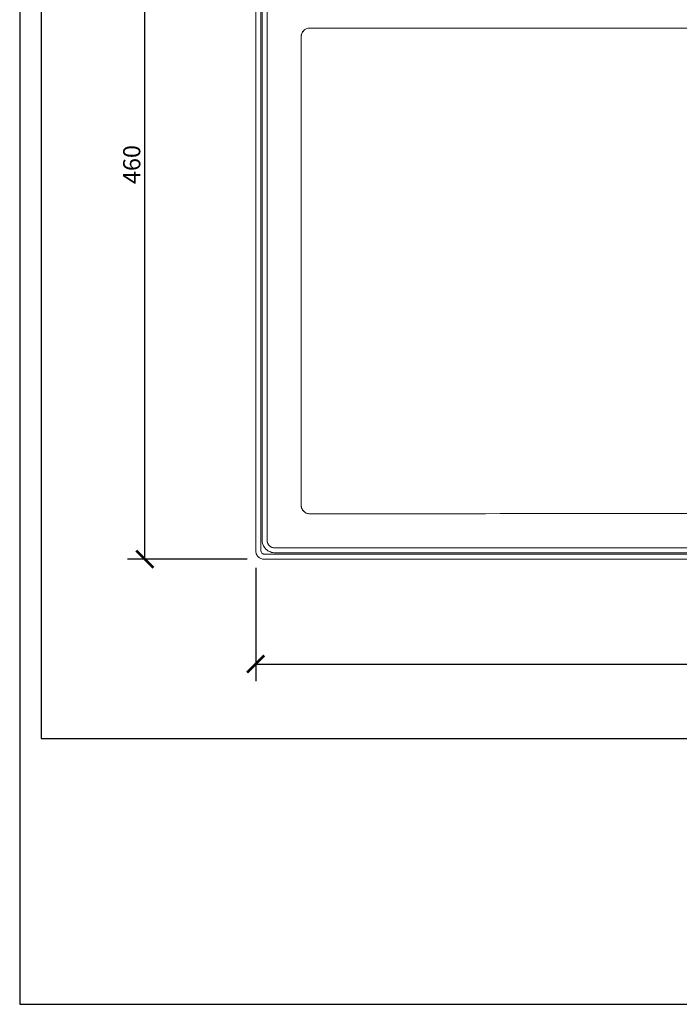
# Model space of a CAD drawing. Units: inches. Extents: x 0 to 1485, y 0 to 1050.
# Drawn here: x 0 to 384, y 0 to 574 of the extents above; entities that cross this region are included whole.
import ezdxf

# ---------------------------------------------------------------- set-up
doc = ezdxf.new("R2010")
doc.units = ezdxf.units.IN
doc.header["$LTSCALE"] = 10
doc.header["$MEASUREMENT"] = 0
doc.layers.get('Defpoints').update_dxf_attribs({"color": 251})
doc.styles.add('Text_Std', font='arial.ttf')
doc.dimstyles.new('Dim_Std', dxfattribs={"dimscale": 5, "dimtxt": 2, "dimasz": 2, "dimexe": 2, "dimexo": 2, "dimgap": 0.5, "dimtad": 1, "dimdec": 0, "dimzin": 0, "dimdsep": 46, "dimtxsty": 'Text_Std', "dimblk": 'ARCHTICK', "dimcen": 0.09, "dimclrd": 256, "dimclre": 256, "dimclrt": 256, "dimadec": 0, "dimazin": 0, "dimtfac": 1, "dimtdec": 0, "dimtofl": 0, "dimtmove": 0, "dimatfit": 3, "dimldrblk": 'CLOSEDBLANK', "dimfxl": 1, "dimtolj": 1, "dimtzin": 0, "dimlwd": -1, "dimlwe": -1, "dimarcsym": 1})

# ---------------------------------------------------------------- blocks, each defined once
blk = doc.blocks.new('_ArchTick')
at = {"color": 0, "linetype": 'ByBlock', "const_width": 0.15}
blk.add_lwpolyline([(-0.5, -0.5), (0.5, 0.5)], dxfattribs=at)
blk = doc.blocks.new('*D28')
at = {"transparency": 16777216}
for p, q in [((132.43, 719.38), (62.85, 719.38)), ((72.85, 259.38), (72.85, 719.38)), ((132.43, 259.38), (62.85, 259.38))]:
    blk.add_line(p, q, dxfattribs=at)
at = {"layer": 'Defpoints', "color": 0, "transparency": 16777216}
for p in [(72.85, 719.38), (142.43, 719.38), (142.43, 259.38)]:
    blk.add_point(p, dxfattribs=at)
at = {"transparency": 16777216, "xscale": 10, "yscale": 10, "zscale": 10}
for p, rotation in [((72.85, 719.38), 90), ((72.85, 259.38), 270)]:
    blk.add_blockref('_ArchTick', p, dxfattribs=dict(at, rotation=rotation))
at = {"transparency": 16777216, "insert": (65.25, 489.38), "char_height": 10, "attachment_point": 5, "rotation": 90, "style": 'Text_Std'}
blk.add_mtext('\\A1;460', dxfattribs=at)
blk = doc.blocks.new('_ClosedBlank')
at = {"color": 0, "linetype": 'ByBlock', "lineweight": -2}
for p, q in [((-1, 0.167), (0, 0)), ((-1, 0.167), (-1, -0.167)), ((0, 0), (-1, -0.167))]:
    blk.add_line(p, q, dxfattribs=at)
blk = doc.blocks.new('*D29')
at = {"transparency": 16777216}
for p, q in [((137.43, 254.38), (137.43, 188.31)), ((747.43, 254.38), (747.43, 188.31)), ((137.43, 198.31), (747.43, 198.31))]:
    blk.add_line(p, q, dxfattribs=at)
at = {"layer": 'Defpoints', "color": 0, "transparency": 16777216}
for p in [(137.43, 264.38), (747.43, 264.38), (747.43, 198.31)]:
    blk.add_point(p, dxfattribs=at)
at = {"transparency": 16777216, "xscale": 10, "yscale": 10, "zscale": 10, "rotation": 180}
blk.add_blockref('_ArchTick', (137.43, 198.31), dxfattribs=at)
at = {"transparency": 16777216, "xscale": 10, "yscale": 10, "zscale": 10}
blk.add_blockref('_ArchTick', (747.43, 198.31), dxfattribs=at)
at = {"transparency": 16777216, "insert": (442.43, 205.92), "char_height": 10, "attachment_point": 5, "style": 'Text_Std'}
blk.add_mtext('\\A1;610', dxfattribs=at)

msp = doc.modelspace()

# ---------------------------------------------------------------- linework, layer by layer
at = {"color": 7, "linetype": 'Continuous', "lineweight": 0}
for p, q in [((137.43, 714.38), (137.43, 264.38)), ((137.43, 264.38), (137.43, 714.38)), ((140.43, 714.38), (140.43, 264.38)), ((140.43, 714.38), (140.43, 264.38)), ((141.13, 270.81), (141.13, 707.96)), ((141.13, 270.81), (141.13, 707.96)), ((144.03, 707.96), (144.03, 270.81)), ((144.03, 270.81), (144.03, 707.96)), ((148.86, 265.98), (736.01, 265.98)), ((736.01, 265.98), (148.86, 265.98)), ((142.43, 262.38), (742.43, 262.38)), ((142.43, 262.38), (742.43, 262.38)), ((142.43, 259.38), (742.43, 259.38)), ((742.43, 259.38), (142.43, 259.38)), ((736.01, 263.08), (148.86, 263.08)), ((736.01, 263.08), (148.86, 263.08))]:
    msp.add_line(p, q, dxfattribs=at)
for radius in [5, 5, 2]:
    msp.add_arc((142.43, 264.38), radius, 180, 270, dxfattribs=at)
at = {"color": 7, "linetype": 'Continuous', "lineweight": 0, "extrusion": (-2.04662e-16, -3.17747e-18, -1)}
msp.add_ellipse((168.71, 564.1), major_axis=(3.54, 3.54), ratio=0.935113, start_param=-1.570796, end_param=-0.818917, dxfattribs=at)
at = {"color": 7, "linetype": 'Continuous', "lineweight": 0, "extrusion": (-2.29877e-16, 1.53989e-17, -1)}
msp.add_ellipse((168.71, 564.1), major_axis=(3.54, 3.54), ratio=0.935113, start_param=-2.322676, end_param=-1.570796, dxfattribs=at)
at = {"color": 7, "linetype": 'Continuous', "lineweight": 0, "extrusion": (-2.29361e-16, 2.68706e-30, -1)}
msp.add_ellipse((168.71, 290.66), major_axis=(-3.54, 3.54), ratio=0.935113, start_param=-2.322676, end_param=-0.818917, dxfattribs=at)
at = {"color": 7, "linetype": 'Continuous', "lineweight": 0}
for points, knots in [([(168.71, 568.93), (168.11, 568.89), (167.46, 568.73), (166.85, 568.44), (166.33, 568.19), (165.83, 567.84), (165.4, 567.41)], [-1, -1, -1, -1, -0.458389, -0.458389, -0.458389, 0, 0, 0, 0]), ([(168.71, 568.93), (214.33, 568.88), (259.95, 568.84), (351.19, 568.78), (396.81, 568.77), (488.05, 568.77), (533.68, 568.78), (624.92, 568.84), (670.54, 568.88), (716.16, 568.93)], [0, 0, 0, 0, 0.25, 0.25, 0.5, 0.5, 0.75, 0.75, 1, 1, 1, 1]), ([(165.4, 567.41), (164.89, 566.9), (164.5, 566.29), (164.24, 565.67), (164.03, 565.14), (163.91, 564.61), (163.88, 564.1)], [-1, -1, -1, -1, -0.455968, -0.455968, -0.455968, 0, 0, 0, 0]), ([(163.88, 290.66), (163.91, 313.45), (163.93, 336.23), (163.96, 381.81), (163.97, 404.59), (163.97, 450.17), (163.96, 472.96), (163.93, 518.53), (163.91, 541.32), (163.88, 564.1)], [0, 0, 0, 0, 0.25, 0.25, 0.5, 0.5, 0.75, 0.75, 1, 1, 1, 1]), ([(163.88, 290.66), (163.93, 336.23), (163.97, 381.79), (163.97, 427.38), (163.97, 472.97), (163.93, 518.53), (163.88, 564.1)], [0, 0, 0, 0, 0.5, 0.5, 0.5, 1, 1, 1, 1]), ([(163.88, 290.66), (163.89, 290.57), (163.89, 290.48), (163.91, 290.37), (163.92, 290.28), (163.93, 290.19), (163.95, 290.07), (163.97, 289.98), (164, 289.87), (164.03, 289.75), (164.07, 289.6), (164.12, 289.43), (164.19, 289.23), (164.23, 289.12), (164.28, 289.01), (164.34, 288.88), (164.43, 288.68), (164.54, 288.48), (164.67, 288.28), (164.84, 288), (165.05, 287.72), (165.31, 287.45), (165.34, 287.42), (165.37, 287.39), (165.4, 287.35), (165.68, 287.07), (166, 286.82), (166.34, 286.61), (166.53, 286.49), (166.73, 286.38), (166.93, 286.28), (167.26, 286.14), (167.59, 286.02), (167.93, 285.95), (168.19, 285.88), (168.45, 285.85), (168.71, 285.83)], [-1, -1, -1, -1, -0.894617, -0.894617, -0.894617, -0.803851, -0.803851, -0.803851, -0.727591, -0.727591, -0.727591, -0.629311, -0.629311, -0.629311, -0.57672, -0.57672, -0.57672, -0.49284, -0.49284, -0.49284, -0.381405, -0.381405, -0.381405, -0.367649, -0.367649, -0.367649, -0.251724, -0.251724, -0.251724, -0.186526, -0.186526, -0.186526, -0.082668, -0.082668, -0.082668, 0, 0, 0, 0]), ([(716.16, 285.83), (670.54, 285.88), (624.92, 285.92), (533.68, 285.98), (488.05, 285.99), (396.81, 285.99), (351.19, 285.98), (259.95, 285.92), (214.33, 285.88), (168.71, 285.83)], [0, 0, 0, 0, 0.25, 0.25, 0.5, 0.5, 0.75, 0.75, 1, 1, 1, 1]), ([(716.16, 285.83), (624.93, 285.93), (533.72, 285.99), (442.43, 285.99), (351.15, 285.99), (259.94, 285.93), (168.71, 285.83)], [0, 0, 0, 0, 0.5, 0.5, 0.5, 1, 1, 1, 1]), ([(148.86, 263.08), (147.81, 263.08), (146.9, 263.25), (145.97, 263.62), (145.47, 263.81), (145.01, 264.05), (144.59, 264.32), (144.13, 264.62), (143.73, 264.95), (143.36, 265.31), (142.57, 266.11), (142.04, 266.96), (141.67, 267.92), (141.3, 268.87), (141.13, 269.81), (141.13, 270.81)], [0, 0, 0, 0, 0.214279, 0.214279, 0.214279, 0.329814, 0.329814, 0.329814, 0.453952, 0.453952, 0.453952, 0.726947, 0.726947, 0.726947, 1, 1, 1, 1]), ([(141.13, 270.81), (141.13, 269.77), (141.33, 268.75), (142.09, 266.87), (142.66, 266.02), (144.07, 264.6), (144.93, 264.04), (146.8, 263.28), (147.82, 263.08), (148.86, 263.08)], [0, 0, 0, 0, 0.25, 0.25, 0.5, 0.5, 0.75, 0.75, 1, 1, 1, 1]), ([(144.03, 270.81), (144.02, 270.47), (144.04, 270.11), (144.1, 269.76), (144.16, 269.38), (144.28, 268.99), (144.44, 268.63), (144.66, 268.14), (144.97, 267.68), (145.35, 267.3), (145.77, 266.88), (146.27, 266.55), (146.81, 266.33), (147.16, 266.19), (147.53, 266.09), (147.89, 266.03), (148.22, 265.98), (148.54, 265.97), (148.86, 265.98)], [-1, -1, -1, -1, -0.860025, -0.860025, -0.860025, -0.705753, -0.705753, -0.705753, -0.5, -0.5, -0.5, -0.275415, -0.275415, -0.275415, -0.129527, -0.129527, -0.129527, 0, 0, 0, 0]), ([(144.03, 270.81), (144.01, 270.14), (144.11, 269.48), (144.56, 268.28), (144.91, 267.74), (145.79, 266.85), (146.33, 266.51), (147.53, 266.06), (148.19, 265.95), (148.86, 265.98)], [0, 0, 0, 0, 0.25, 0.25, 0.5, 0.5, 0.75, 0.75, 1, 1, 1, 1]), ([(142.43, 259.38), (141.73, 259.38), (141.13, 259.51), (140.52, 259.76), (139.86, 260.04), (139.35, 260.39), (138.9, 260.85), (138.4, 261.34), (138.06, 261.87), (137.81, 262.47), (137.55, 263.1), (137.43, 263.72), (137.43, 264.38)], [-1, -1, -1, -1, -0.78041, -0.78041, -0.78041, -0.542124, -0.542124, -0.542124, -0.279201, -0.279201, -0.279201, 0, 0, 0, 0]), ([(140.43, 264.38), (140.43, 264.13), (140.48, 263.89), (140.57, 263.65), (140.67, 263.4), (140.81, 263.18), (141.02, 262.97), (141.21, 262.78), (141.42, 262.63), (141.7, 262.52), (141.93, 262.43), (142.17, 262.38), (142.43, 262.38)], [0, 0, 0, 0, 0.268197, 0.268197, 0.268197, 0.54279, 0.54279, 0.54279, 0.790633, 0.790633, 0.790633, 1, 1, 1, 1])]:
    msp.add_open_spline(points, degree=3, knots=knots, dxfattribs=at)
at = {"layer": 'Defpoints'}
for points in [[(0, 0), (1485, 0), (1485, 1050), (0, 1050)], [(1472.5, 1032), (12.5, 1032), (12.5, 155), (1472.5, 155)]]:
    msp.add_lwpolyline(points, close=True, dxfattribs=at)

# ---------------------------------------------------------------- dimensions: what is measured, and where the dimension line sits
dim = msp.add_linear_dim(base=(72.85, 719.38), p1=(142.43, 259.38), p2=(142.43, 719.38), angle=90, dimstyle='Dim_Std')
dim.commit()
dim.dimension.update_dxf_attribs({"geometry": '*D28', "text_midpoint": (65.25, 489.38)})
dim = msp.add_linear_dim(base=(747.43, 198.31), p1=(137.43, 264.38), p2=(747.43, 264.38), dimstyle='Dim_Std')
dim.commit()
dim.dimension.update_dxf_attribs({"geometry": '*D29', "text_midpoint": (442.43, 205.92)})

doc.saveas('drawing.dxf')
